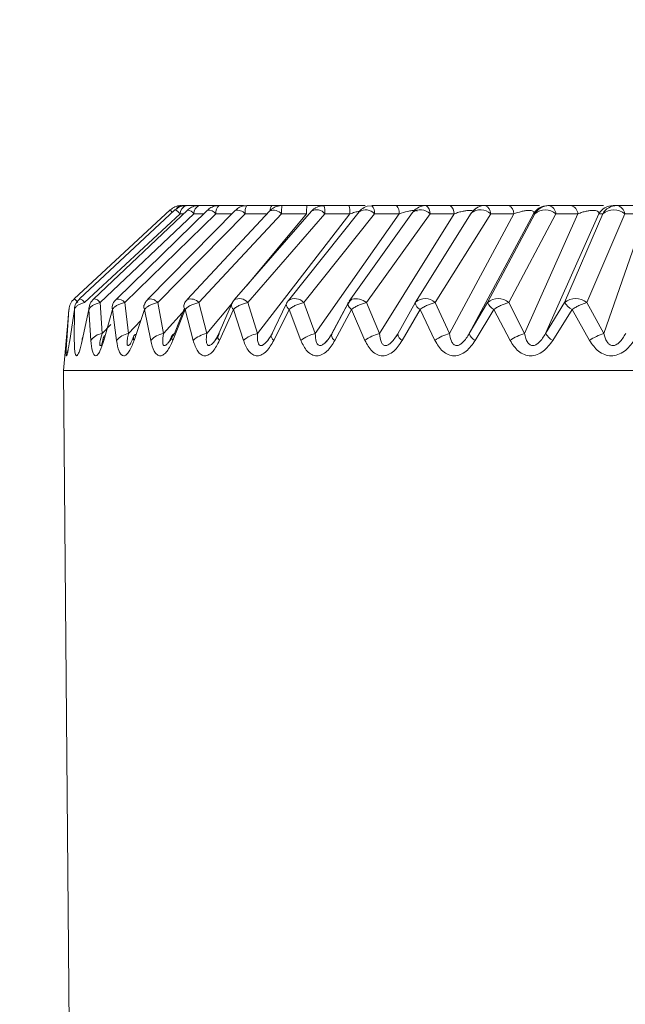
# Model space of a CAD drawing. Units: inches. Extents: x 0.3 to 16.7, y 0.3 to 10.7.
# Drawn here: x 7.7 to 7.7, y 4.1 to 4.1 of the extents above; entities that cross this region are included whole.
import ezdxf

# ---------------------------------------------------------------- set-up
doc = ezdxf.new("R2010")
doc.units = ezdxf.units.IN
doc.header["$MEASUREMENT"] = 0

msp = doc.modelspace()

# ---------------------------------------------------------------- linework, layer by layer
at = {"color": 7, "linetype": 'Continuous', "lineweight": 0}
for p, q in [((7.734855165885807, 4.096112908980793), (7.7347657598353, 4.096112908980793)), ((7.735093336051111, 4.096112908980793), (7.734855165885807, 4.096112908980793)), ((7.735477653278113, 4.096112908980793), (7.735093336051111, 4.096112908980793)), ((7.735937718380068, 4.096112908980793), (7.735477653278113, 4.096112908980793)), ((7.735884698992553, 4.096112908980793), (7.735905607917678, 4.096115255620351)), ((7.736473164694547, 4.096112908980793), (7.736003910115416, 4.096112908980793)), ((7.736320821037767, 4.096112908980793), (7.736340203730523, 4.096115548950295)), ((7.737139642412006, 4.096112908980793), (7.736666345379573, 4.096112908980793)), ((7.736890719870914, 4.096112908980793), (7.736906802601792, 4.096115255620351)), ((7.737457240826416, 4.096107629041787), (7.737417274621442, 4.09611026901129)), ((7.73792985036679, 4.096112908980793), (7.737457694571174, 4.096112908980793)), ((7.737587653486544, 4.096112908980793), (7.737600835000936, 4.096115548950295)), ((7.738364872424711, 4.096108509031621), (7.738276690110068, 4.096098829143444)), ((7.738835130742247, 4.096112908980793), (7.738369290707004, 4.096112908980793)), ((7.739845569902901, 4.096112908980793), (7.739391142235821, 4.096112908980793)), ((7.740950090060056, 4.096112908980793), (7.740512061370201, 4.096112908980793)), ((7.741719760335426, 4.096112908980793), (7.741696238940481, 4.096112908980793)), ((7.742136591353492, 4.096112908980793), (7.741719760335426, 4.096112908980793)), ((7.74300100720102, 4.096112908980793), (7.742928183458953, 4.096112908980793)), ((7.743392080183312, 4.096112908980793), (7.74300100720102, 4.096112908980793)), ((7.734553599786191, 4.096029896606425), (7.732736503277445, 4.094349702682836)), ((7.734642258761995, 4.096029016616591), (7.732837051282573, 4.094348822693002)), ((7.732932676844564, 4.094276370196646), (7.734737884323987, 4.095956564120235)), ((7.73487841228393, 4.096027256636923), (7.7331048706887, 4.094347062713333)), ((7.733228646758828, 4.094276370196646), (7.735002188354057, 4.095956564120235)), ((7.735259443298893, 4.096024030007531), (7.733536996113417, 4.09434383608394)), ((7.733691195998754, 4.094276370196646), (7.73541364318423, 4.095956564120235)), ((7.735781107689248, 4.096019630058358), (7.734128633445438, 4.094339436134769)), ((7.734315260039512, 4.094276370196646), (7.735967738866602, 4.095956564120235)), ((7.736437630521707, 4.096013470129519), (7.734873228593812, 4.094333276205929)), ((7.735094000626768, 4.094276370196646), (7.736658402554664, 4.095956564120235)), ((7.737221751880137, 4.096005256891066), (7.735762559153523, 4.094325062967476)), ((7.73601888369244, 4.094276370196646), (7.737478071835774, 4.095956564120235)), ((7.736202554070664, 4.093689123647234), (7.73795022763139, 4.095956564120235)), ((7.736658402554664, 4.095956564120235), (7.737131699587096, 4.095956564120235)), ((7.738124827697728, 4.095994990342999), (7.736786839820945, 4.094314796419409)), ((7.737079775603593, 4.094276370196646), (7.738417763480376, 4.095956564120235)), ((7.738883608098899, 4.095956564120235), (7.737296546432771, 4.093689123647234)), ((7.73795022763139, 4.095956564120235), (7.737478071835774, 4.095956564120235)), ((7.739136994755088, 4.095982377155374), (7.737934859892253, 4.09430188990184)), ((7.738265053161165, 4.094276370196646), (7.73946718344072, 4.095956564120235)), ((7.738417763480376, 4.095956564120235), (7.738883608098899, 4.095956564120235)), ((7.738512545718777, 4.093689123647234), (7.7399216111078, 4.095956564120235)), ((7.740247271512409, 4.095966244008412), (7.739194171177914, 4.094286050084823)), ((7.7399216111078, 4.095956564120235), (7.73946718344072, 4.095956564120235)), ((7.739561731931821, 4.094276370196646), (7.740614836849597, 4.095956564120235)), ((7.741052865539451, 4.095956564120235), (7.739837237499158, 4.093689123647234)), ((7.740210307356089, 4.093689123647234), (7.741425939979664, 4.095956564120235)), ((7.740340330437385, 4.09606157624046), (7.74027962488866, 4.096002030261674)), ((7.74144946137461, 4.095956564120235), (7.740556927101908, 4.094276370196646)), ((7.740614836849597, 4.095956564120235), (7.741052865539451, 4.095956564120235)), ((7.740955608329642, 4.094276370196646), (7.741848138019063, 4.095956564120235)), ((7.741256101941648, 4.093689123647234), (7.742264973620409, 4.095956564120235)), ((7.741425939979664, 4.095956564120235), (7.74144946137461, 4.095956564120235)), ((7.7426607673815, 4.095956564120235), (7.741651895702738, 4.093689123647234)), ((7.742264973620409, 4.095956564120235), (7.741848138019063, 4.095956564120235)), ((7.742733595706847, 4.095956564120235), (7.742011408216285, 4.094276370196646)), ((7.742431401697818, 4.094276370196646), (7.743153589188379, 4.095956564120235)), ((7.742733595706847, 4.095956564120235), (7.7426607673815, 4.095956564120235)), ((7.743544662170671, 4.095956564120235), (7.742753597142455, 4.093689123647234)), ((7.743153589188379, 4.095956564120235), (7.743544662170671, 4.095956564120235)), ((7.733228646758828, 4.094276370196646), (7.73326374093675, 4.093689123647234)), ((7.733765064728749, 4.093689123647234), (7.733691195998754, 4.094276370196646)), ((7.734055690538082, 4.094221224167031), (7.73405722593701, 4.094225037456312)), ((7.734315260039512, 4.094276370196646), (7.734427087497671, 4.093689123647234)), ((7.735242563077228, 4.093689123647234), (7.735094000626768, 4.094276370196646)), ((7.735710007260606, 4.094238237303826), (7.735450190262035, 4.093648937444802)), ((7.73601888369244, 4.094276370196646), (7.736202554070664, 4.093689123647234)), ((7.736746924032055, 4.094244397232667), (7.736460317759622, 4.093655390703587)), ((7.737296546432771, 4.093689123647234), (7.737079775603593, 4.094276370196646)), ((7.737909427269385, 4.094249970501617), (7.737599171270156, 4.093661257302482)), ((7.737921825042832, 4.094276370196646), (7.737612210702856, 4.093689123647234)), ((7.738265053161165, 4.094276370196646), (7.738512545718777, 4.093689123647234)), ((7.739186379601256, 4.094273143567253), (7.738856332997316, 4.093685310357952)), ((7.739186384184537, 4.094273143567253), (7.739188735407375, 4.094276370196646)), ((7.739194171177914, 4.094286050084823), (7.739188735407375, 4.094276370196646)), ((7.739837237499158, 4.093689123647234), (7.739561731931821, 4.094276370196646)), ((7.740556927101908, 4.094276370196646), (7.740210307356089, 4.093689123647234)), ((7.740955608329642, 4.094276370196646), (7.741256101941648, 4.093689123647234)), ((7.741651895702738, 4.093689123647234), (7.742011408216285, 4.094276370196646)), ((7.742753597142455, 4.093689123647234), (7.742431401697818, 4.094276370196646)), ((7.732594362002806, 4.09356005847154), (7.732637366922677, 4.094147305020951)), ((7.732637366922677, 4.094147305020951), (7.732615825504858, 4.093897974567904)), ((7.732637371505957, 4.094147305020951), (7.73263918190171, 4.094159918208575)), ((7.732740701562279, 4.094147305020951), (7.732650708851883, 4.09356005847154)), ((7.732737580348336, 4.09356005847154), (7.732740701562279, 4.094147305020951)), ((7.733015959632475, 4.094147305020951), (7.732887678197726, 4.09356005847154)), ((7.733052763373982, 4.09356005847154), (7.733015959632475, 4.094147305020951)), ((7.733460125334768, 4.094147305020951), (7.733294966826026, 4.09356005847154)), ((7.733536450703051, 4.09356005847154), (7.733460125334768, 4.094147305020951)), ((7.734068340391949, 4.094147305020951), (7.733868106038407, 4.09356005847154)), ((7.734183348646697, 4.09356005847154), (7.734068340391949, 4.094147305020951)), ((7.734833936131055, 4.094147305020951), (7.734600816740737, 4.09356005847154)), ((7.734631721800386, 4.093689123647234), (7.734819572130323, 4.094169891426698)), ((7.734986362286882, 4.09356005847154), (7.734833936131055, 4.094147305020951)), ((7.735748520565697, 4.094147305020951), (7.735485078192339, 4.09356005847154)), ((7.735936705475103, 4.09356005847154), (7.735748520565697, 4.094147305020951)), ((7.736802079228231, 4.094147305020951), (7.736511201338478, 4.09356005847154)), ((7.73702395124848, 4.09356005847154), (7.736802079228231, 4.094147305020951)), ((7.737983066835362, 4.094147305020951), (7.737667934225801, 4.09356005847154)), ((7.738236201411129, 4.09356005847154), (7.737983066835362, 4.094147305020951)), ((7.739278544786557, 4.094147305020951), (7.738942613250599, 4.09356005847154)), ((7.739560164449929, 4.09356005847154), (7.739278549369837, 4.094147305020951)), ((7.740674323245738, 4.094147305020951), (7.740321268574256, 4.09356005847154)), ((7.740981343449015, 4.09356005847154), (7.740674323245738, 4.094147305020951)), ((7.742155098639694, 4.094147305020951), (7.741788798287894, 4.09356005847154)), ((7.742484159838352, 4.09356005847154), (7.742155103222975, 4.094147305020951)), ((7.732614725517565, 4.093897974567904), (7.732535146020208, 4.092988358409201)), ((7.736460313176342, 4.093655390703587), (7.736393044370104, 4.093554191872644)), ((7.738854467602199, 4.093665950581598), (7.738797103264877, 4.093594084745132)), ((7.732602364410362, 4.093333901084129), (7.732619460046205, 4.093372327306893)), ((7.732535146020208, 4.092988358409201), (7.732802456682212, 4.062357965587446)), ((7.764330572050066, 4.092988358409201), (7.732535146020208, 4.092988358409201))]:
    msp.add_line(p, q, dxfattribs=at)
at = {"color": 8, "linetype": 'Continuous', "lineweight": 0}
for p, q in [((7.734737884323987, 4.095956564120235), (7.734803878978278, 4.095956564120235)), ((7.735190299930976, 4.095956564120235), (7.735002188354057, 4.095956564120235)), ((7.73541364318423, 4.095956564120235), (7.735719270070269, 4.095956564120235)), ((7.736384840298211, 4.095956564120235), (7.735967738866602, 4.095956564120235)), ((7.737131699587096, 4.095956564120235), (7.736006284254656, 4.094605779724612)), ((7.735728794126913, 4.094272556907364), (7.735242563077228, 4.093689123647234)), ((7.734427087497671, 4.093689123647234), (7.734833697800475, 4.09414789168084)), ((7.73326374093675, 4.093689123647234), (7.733430448594262, 4.093862188314644)), ((7.73399715746426, 4.093938747430226), (7.733765064728749, 4.093689123647234))]:
    msp.add_line(p, q, dxfattribs=at)
at = {"color": 7, "linetype": 'Continuous', "lineweight": 0, "flags": 128}
for points in [[(7.735710011843887, 4.094238237303826), (7.73571099266589, 4.094242050593109), (7.73571289472725, 4.09424703720217)], [(7.736746928615336, 4.094244397232667), (7.736749797748858, 4.094255837100512), (7.736752767714549, 4.094261410369462)], [(7.732740701562279, 4.094147305020951), (7.732741237806085, 4.094168718106919), (7.732741292805449, 4.094169011436863)]]:
    msp.add_lwpolyline(points, dxfattribs=at)
at = {"color": 7, "linetype": 'Continuous', "lineweight": 0}
msp.add_circle((7.749170385926906, 4.075136229740981), 0.1335353828749382, dxfattribs=at)
at = {"color": 8, "linetype": 'Continuous', "lineweight": 0}
for centre, radius, start, end in [((7.73478156188212, 4.095977828042), 0.0001360020761196362, 96.67225258523956, 151.6019769069516), ((7.73467048030146, 4.096100809812104), 0.0001367104150723237, 211.2458322700332, 236.9725894986546), ((7.73457532971396, 4.095841349735766), 0.0001992444619805203, 35.32800002631755, 70.37185922592901), ((7.734863079842142, 4.095856704452889), 0.0001712399814579544, 35.67284482786103, 84.86298553647717), ((7.735279180457974, 4.09585918881042), 0.0001660186005053322, 35.91133018386003, 96.82777026519173), ((7.735824358471059, 4.095839940189907), 0.0001848217491296829, 39.12450141216357, 103.5334782969303), ((7.736505015637509, 4.09581819122405), 0.000206578325950941, 42.05414573590451, 109.038077085032), ((7.737321721316969, 4.095832514797383), 0.0001995838651558433, 38.42866886800405, 120.0588578268319), ((7.738249062286831, 4.095806285428398), 0.0002259287009744531, 41.69458675572131, 123.3590586788789), ((7.739287334857752, 4.095780741062352), 0.000251513936947246, 44.35154866612216, 126.708253994427), ((7.740425712186104, 4.095758557490083), 0.0002738152003187164, 46.31430847363018, 130.6686030270056), ((7.731690197729905, 4.093280443882459), 0.001496017941401783, 41.73744442897739, 45.62161801639745), ((7.732770122234534, 4.094161155812172), 0.0001992444619854373, 35.32800002691636, 70.37185922539572), ((7.733089538246908, 4.094176510529292), 0.0001712399814665821, 35.67284482899397, 84.86298553523672), ((7.733538091467865, 4.094184118499977), 8.62162136018656e-05, 165.9212703148245, 205.2767022967856), ((7.73355674125153, 4.094179013123685), 0.0001660014418809252, 35.90784741244676, 96.83125303728967), ((7.734140997774484, 4.094197780911832), 8.846982986904193e-05, 164.63388656353, 214.788137912357), ((7.734171882022778, 4.0941597501627), 0.0001848174450645, 39.12402967305997, 103.5330965302718), ((7.73489953613853, 4.094211019707605), 9.144901462625082e-05, 164.790894268782, 224.1647254454325), ((7.734940615450931, 4.09413800405606), 0.0002065725079173088, 42.0530779612717, 109.0391448596609), ((7.735821255181385, 4.094231727381207), 0.0001114336539395956, 176.6508898735414, 229.2532500573334), ((7.735862529814776, 4.094152312602351), 0.0001995916375065262, 38.42992966878316, 120.057972711291), ((7.736882480052643, 4.094257184056501), 0.0001361532042211481, 185.3888728553256, 233.8062730500191), ((7.736911074059469, 4.09412608883224), 0.0002259307404431407, 41.69503370310054, 123.3586117312166), ((7.738087082497927, 4.094299655756986), 0.0001844722332200312, 195.6248368481218, 235.677154918581), ((7.738057422257705, 4.094008523680121), 0.0003388987289527672, 52.21765375692802, 101.99500951774), ((7.739343994960193, 4.094291906068002), 0.0001587236215481872, 186.7887283823181, 245.6472626625462), ((7.739372609662726, 4.09407836999762), 0.0002738088959159016, 46.31374128743429, 130.6691326098647)]:
    msp.add_arc(centre, radius, start, end, dxfattribs=at)
at = {"color": 7, "linetype": 'Continuous', "lineweight": 0}
for centre, radius, start, end in [((7.734910326321167, 4.095949368957787), 0.0001725920413978041, 108.6387429434878, 177.6107128443025), ((7.735170852525073, 4.095962975960594), 0.0001687860014374167, 117.3392962392052, 182.1770751362191), ((7.73559524896255, 4.095973487611301), 0.0001823926074963362, 130.1461328610912, 185.3239073842889), ((7.736220394637635, 4.095980467448814), 0.0002537839785196934, 148.5424174848974, 185.404568666996), ((7.736573705300727, 4.096030362700387), 0.0001300857482580911, 140.6131730080513, 183.3078323114058), ((7.737669216621293, 4.095983585685143), 0.001011175178821936, 172.652085197391, 181.5312934739379), ((7.738143124386029, 4.09598355465796), 0.001011784864991149, 172.6547657971259, 181.5286128736383), ((7.737068547592988, 4.095982688997624), 0.0004103566919745994, 356.3498628577779, 18.50175119843833), ((7.737540911783552, 4.095982716158855), 0.0004101504509510047, 356.3442229208194, 18.50739113549368), ((7.738210057596696, 4.095977854122037), 0.0002087941529162312, 354.1475804119524, 40.30321481074102), ((7.738675925688129, 4.095977856732326), 0.0002087710685718743, 354.146210904276, 40.30764897908379), ((7.739294596793026, 4.095969287873899), 0.0001730550342226286, 355.7835620660928, 56.09008943491353), ((7.739749000090735, 4.095969276021407), 0.0001730784667242329, 355.7880682244404, 56.08558327644104), ((7.740511908967695, 4.095801610350327), 0.0003112986677710496, 89.97194970082086, 142.6899733459772), ((7.74044570019889, 4.095957332658029), 0.0001691383967718733, 359.7396562559149, 66.89930011554661), ((7.740883728888746, 4.095957332658029), 0.0001691383967708598, 359.7396562556127, 66.89930011570532), ((7.741696163436051, 4.095801204126957), 0.0003117048619039168, 89.98696368570096, 150.104465145499), ((7.741719692845696, 4.095801198194501), 0.0003117107935982301, 89.9875946652687, 150.103834165785), ((7.741671682762255, 4.095942552501385), 0.0001770106864519642, 4.540106511355871, 74.24000697402059), ((7.742088517630051, 4.095942550489696), 0.0001770115769500879, 4.540736824564039, 74.24138308408479), ((7.742928747823645, 4.095805073744173), 0.0003078357539536523, 90.10504216176622, 150.520356749787), ((7.743001574197129, 4.095805077099241), 0.0003078324037266256, 90.10553308247326, 150.5207215857216), ((7.742965431605989, 4.095925562341885), 0.0001906944835904338, 9.356275255962272, 79.24801509130283), ((7.741648799696836, 4.095731307364068), 0.0003007929070089969, 48.49315516975039, 131.5068448302496), ((7.742943592447613, 4.095700414392199), 0.0003312269830578464, 50.65440518729807, 129.3455948127019), ((7.737938811671662, 4.0942522820124), 2.947517903694218e-05, 125.1909206931698, 184.497884171234), ((7.738019473002115, 4.094240917299307), 0.0001042930324628074, 108.1471064357721, 144.2233022920374), ((7.740756267715775, 4.094051106790034), 0.000300799406075183, 48.49366777693911, 131.5063322230609), ((7.740781219339765, 4.094362460086299), 0.0002402467004218152, 200.9982558281294, 243.5803063147027), ((7.742221404957053, 4.094020219908256), 0.000331227416399442, 50.65446664063541, 129.3455333596022), ((7.742375002865471, 4.094536654956681), 0.000447156823970282, 215.5975576925166, 240.5428190365309), ((7.733096693325398, 4.094170019893374), 8.386831703431844e-05, 161.7451753089021, 195.714241837829), ((7.733298823611928, 4.093394804649995), 0.0002964025408686773, 96.79755454335513, 146.1147282505493), ((7.733351982695261, 4.093596824550168), 6.78459766146736e-05, 122.6900210252637, 212.81341953942), ((7.733814158304849, 4.093335158482083), 0.0003573534907548423, 97.8963235940576, 140.9979057259585), ((7.733935364926476, 4.093605139403668), 8.097323644103916e-05, 110.0529320794131, 213.8305538855303), ((7.734492798687362, 4.09327034613342), 0.0004239016000521741, 98.91767758199029, 136.8867643982501), ((7.734653387615778, 4.093615702186328), 7.655011363897692e-05, 106.43742403473, 226.6265223688256), ((7.735327600115234, 4.093201502658206), 0.0004949803296836926, 99.89242291509672, 133.5823749967151), ((7.735546756306925, 4.093633987862432), 9.627951317170217e-05, 164.0920857469441, 230.1622951519956), ((7.736309837861812, 4.093129810164847), 0.0005695097746516307, 100.8582107844246, 130.9334294307204), ((7.736577411305015, 4.093653977213934), 0.0001149134316801347, 173.5778834386298, 234.8154150165735), ((7.737429487233818, 4.093055939686035), 0.0006469893239481758, 101.8573671047138, 128.8147746862242), ((7.737703314630498, 4.093651891193336), 9.841415633243556e-05, 157.7700836121866, 248.9273263392048), ((7.738675299416502, 4.092980272050391), 0.0007272959180903174, 102.9311010408077, 127.13826398574), ((7.738996914789507, 4.093687052033111), 0.0001381177743370636, 179.1405943410208, 246.8470462361516), ((7.740035284945673, 4.092902023204035), 0.0008116340916670471, 104.1233798989779, 125.8303736509383), ((7.740420478129898, 4.093757579329137), 0.0002210383101365085, 198.0411839988189, 243.3297577734445), ((7.741497326762054, 4.092818605384957), 0.0009033224556814573, 105.4883100140744, 124.8343749098455), ((7.741983840827721, 4.093904078478745), 0.0003954657325098434, 212.9255333627964, 240.4483035834333), ((7.743050393565149, 4.092723757369787), 0.001009960477521932, 107.0897506568409, 124.100719370833), ((7.732969588158518, 4.093579412495246), 8.416543180277105e-05, 145.1357175439927, 193.2942558295583)]:
    msp.add_arc(centre, radius, start, end, dxfattribs=at)
for points, knots in [([(7.734765186925252, 4.09611026901129), (7.734755516921594, 4.096110928169803), (7.734713607284228, 4.096113784951995), (7.734636481764453, 4.096091266909622), (7.73458222296591, 4.096050932395906), (7.734553925199099, 4.096029896606425)], [0, 0, 0, 0, 0.125501112534942, 0.543919764920735, 0.9999999999999999, 0.9999999999999999, 0.9999999999999999, 0.9999999999999999]), ([(7.734854822139778, 4.096110269011289), (7.734835653819744, 4.096110221764952), (7.73478457584833, 4.096110095867269), (7.734708757670291, 4.096082925412293), (7.734664678974879, 4.096044253250538), (7.734644637484516, 4.096026669977033)], [0, 0, 0, 0, 0.2467496606825997, 0.6575157391414836, 1, 1, 1, 1]), ([(7.735093152719896, 4.096112322320903), (7.735090842543571, 4.096112537045865), (7.735059944595516, 4.096115408930862), (7.734997859128963, 4.096100453553771), (7.734925400888954, 4.096070971926737), (7.734892568728093, 4.096035911924122), (7.734881441832265, 4.096024030007531)], [0, 0, 0, 0, 0.02946442645772832, 0.3940782823490145, 0.794651717813177, 0.9999999999999999, 0.9999999999999999, 0.9999999999999999, 0.9999999999999999]), ([(7.735477639528272, 4.096112908980793), (7.735460728623091, 4.096112128340187), (7.735415189744471, 4.096110026176088), (7.735342617773531, 4.096084867399567), (7.735283659902526, 4.096053714645662), (7.735262572759246, 4.096025445400866), (7.735260204123438, 4.096022270027862)], [0, 0, 0, 0, 0.209121650810343, 0.5631375358517545, 0.9509289588263636, 1, 1, 1, 1]), ([(7.736000651403061, 4.096107335711842), (7.73598515679093, 4.096108890073955), (7.735952478138867, 4.096112168275323), (7.735893455513051, 4.096094112387998), (7.735831854821261, 4.096067484389411), (7.735797662888727, 4.096032080876816), (7.73578337182976, 4.096017283418801)], [0, 0, 0, 0, 0.1895350951772374, 0.3997358163373663, 0.7491100909251979, 1, 1, 1, 1]), ([(7.736682203529712, 4.096112615650848), (7.73664159224359, 4.096110250030355), (7.736583699775698, 4.09610687777546), (7.736506024688781, 4.096070754958753), (7.736461650103441, 4.096043317878967), (7.736442111037724, 4.09601627193017), (7.736439239253123, 4.096012296809739)], [0, 0, 0, 0, 0.4430280036563641, 0.6315481957313865, 0.9458462224607622, 1, 1, 1, 1]), ([(7.73683191180027, 4.096112908980793), (7.736797275296762, 4.096112908980793), (7.736730437914177, 4.096112908980793), (7.736605748814165, 4.096112908980793), (7.736518563011217, 4.096112908980793), (7.736473164694547, 4.096112908980793)], [0, 0, 0, 0, 0.3401714672878934, 0.6564222194012939, 1, 1, 1, 1]), ([(7.737513890171997, 4.096112908980793), (7.73747633889118, 4.096112908980793), (7.737403399719675, 4.096112908980793), (7.737273720317297, 4.096112908980793), (7.737185243550035, 4.096112908980793), (7.737139642412006, 4.096112908980793)], [0, 0, 0, 0, 0.3395952084168764, 0.6596257866650952, 1, 1, 1, 1]), ([(7.737417274621442, 4.09611026901129), (7.737378062497958, 4.096100524814829), (7.737322142079927, 4.096086628614086), (7.737258591069722, 4.096044480099395), (7.737235687377928, 4.096017621878612), (7.737223892272078, 4.096003790241341)], [0, 0, 0, 0, 0.5323300556816882, 0.7591560109350571, 1, 1, 1, 1]), ([(7.738237356397787, 4.096112908980793), (7.738222578601464, 4.096112908980793), (7.73817011802659, 4.096112908980793), (7.738064276277193, 4.096112908980793), (7.737975874357862, 4.096112908980793), (7.73792985036679, 4.096112908980793)], [0, 0, 0, 0, 0.1582451513873537, 0.5617638402855369, 1, 1, 1, 1]), ([(7.738276690110068, 4.096098829143444), (7.738240017934276, 4.096082368142257), (7.738187642942035, 4.096058858634276), (7.738140365457259, 4.096016579621921), (7.738128555700012, 4.09599779198572), (7.738125872685656, 4.095993523693275)], [0, 0, 0, 0, 0.6434709214521015, 0.9190014988378712, 1, 1, 1, 1]), ([(7.73937678740165, 4.096112908980793), (7.739362688081106, 4.096112908980793), (7.739324061897289, 4.096112908980793), (7.739227835461457, 4.096112908980793), (7.73910335669627, 4.096112908980792), (7.738968543513411, 4.096112908980793), (7.738880505811749, 4.096112908980793), (7.738835130742247, 4.096112908980793)], [0, 0, 0, 0, 0.1224245867188796, 0.3353916648327804, 0.5610873373778895, 0.7737822297043023, 1, 1, 1, 1]), ([(7.739254390898918, 4.096081522676704), (7.739219451797794, 4.096060510902461), (7.739174341020001, 4.096033382056887), (7.73914444596567, 4.095991043708724), (7.739137705163547, 4.09598149716554)], [0, 0, 0, 0, 0.7745178166166646, 1, 1, 1, 1]), ([(7.739385743131526, 4.096111149001124), (7.739379741110577, 4.096111565296887), (7.739334561949717, 4.096114698890291), (7.739291626760544, 4.096096930525905), (7.739254395482198, 4.096081522676704)], [0, 0, 0, 0, 0.1328493233159189, 1, 1, 1, 1]), ([(7.740512061370201, 4.096112908980793), (7.740510269214205, 4.096112908980792), (7.740504822606756, 4.096112908980793), (7.740446503214302, 4.096112908980793), (7.74035794169876, 4.096112908980793), (7.740241081023119, 4.096112908980793), (7.740112290874687, 4.096112908980793), (7.739976798365485, 4.096112908980793), (7.739890499168059, 4.096112908980793), (7.739845569902901, 4.096112908980793)], [0, 0, 0, 0, 0.07599730930452177, 0.2309662284475075, 0.3840071435195611, 0.5332401472025552, 0.6920226079322714, 0.8396601785004221, 0.9999999999999999, 0.9999999999999999, 0.9999999999999999, 0.9999999999999999]), ([(7.741536025791277, 4.096112908980793), (7.741512364355537, 4.096112908980793), (7.74145751540614, 4.096112908980793), (7.741343083638395, 4.096112908980793), (7.74121184827042, 4.096112908980792), (7.741076790888042, 4.096112908980793), (7.740993179753317, 4.096112908980793), (7.740950090060056, 4.096112908980793)], [0, 0, 0, 0, 0.1554967708129747, 0.3604529584733258, 0.5776337643292402, 0.7823300497196595, 1, 1, 1, 1]), ([(7.742749554689154, 4.096112908980793), (7.742716772605581, 4.096112908980793), (7.742650055931259, 4.096112908980793), (7.74252320168283, 4.096112908980793), (7.742391189387186, 4.096112908980793), (7.742258286887915, 4.096112908980793), (7.742178257697815, 4.096112908980793), (7.742136591353492, 4.096112908980793)], [0, 0, 0, 0, 0.1896506462698785, 0.3859687677990348, 0.5948507471586792, 0.7890633623802663, 1, 1, 1, 1]), ([(7.73795022763139, 4.095956564120235), (7.737981897790188, 4.095966329923319), (7.738039730438047, 4.095984163185673), (7.738104160386695, 4.096000726407127), (7.738132360301591, 4.096006043488995), (7.738134411337017, 4.096006430210845)], [0, 0, 0, 0, 0.5288518093006181, 0.9657324629093771, 1, 1, 1, 1]), ([(7.738883608098899, 4.095956564120235), (7.738936113302734, 4.095972682859394), (7.739014177884594, 4.095996648153127), (7.739110131041552, 4.096015267556162), (7.739155824372335, 4.096020211484642), (7.739183001692146, 4.0960216639269), (7.739203115575156, 4.096019732140637), (7.739220298240877, 4.096014961482936), (7.739223728918859, 4.096009014550489), (7.739225896644752, 4.096005256891066)], [0, 0, 0, 0, 0.3808460478285698, 0.5662407781595277, 0.6476187177982655, 0.7252381149308983, 0.8026736924984166, 0.8753163811107204, 1, 1, 1, 1]), ([(7.7399216111078, 4.095956564120235), (7.739951309878453, 4.095966477832743), (7.740005541982507, 4.095984580989083), (7.740087845995934, 4.096004909050286), (7.740149453888323, 4.096016406752278), (7.740190229177195, 4.096020413455856), (7.740216113111287, 4.096021859035888), (7.740238340512578, 4.096020454846927), (7.740262594538584, 4.096016190059083), (7.740276976293322, 4.096011318325032), (7.740278223848385, 4.096005160054349), (7.740278263654385, 4.09600496356112)], [0, 0, 0, 0, 0.2255914518283492, 0.4119463135778306, 0.5663533414212957, 0.6354293251599301, 0.7016112962159734, 0.7693697770632376, 0.8395857580391516, 0.9948816292607021, 1, 1, 1, 1]), ([(7.74027962488866, 4.096002030261674), (7.740270619531918, 4.09599458840685), (7.740255018769925, 4.095981696235092), (7.740246123428931, 4.095963619578921), (7.740242362819115, 4.095955977460346)], [0, 0, 0, 0, 0.5772382622532347, 1, 1, 1, 1]), ([(7.741052865539451, 4.095956564120235), (7.741098170516172, 4.09597189012557), (7.741164112939544, 4.095994197474687), (7.741252760111004, 4.096012820976751), (7.741298722316215, 4.096018398112092), (7.741329704779611, 4.096020651671192), (7.741357222878861, 4.096020228771139), (7.741389739560266, 4.096016948159383), (7.741419244734374, 4.09600642226982), (7.741434318772256, 4.095985358904464), (7.741428908918047, 4.095966767253825), (7.741425939979664, 4.095956564120235)], [0, 0, 0, 0, 0.2541128512822257, 0.3698670308775435, 0.4238524935806534, 0.475318380814658, 0.5261274015814581, 0.5782703823365964, 0.6931114477903195, 0.8315789729507101, 1, 1, 1, 1]), ([(7.742264973620409, 4.095956564120235), (7.742291235911651, 4.095966478045166), (7.742339193785294, 4.095984581978092), (7.742416535663561, 4.096004907934747), (7.7424778937071, 4.096016408334856), (7.742521045773029, 4.096020410989694), (7.742549842446708, 4.096021868423652), (7.742575960465369, 4.096020418046907), (7.742607964529345, 4.096016405170976), (7.742639063661466, 4.096005405558913), (7.742659899013907, 4.095984957836468), (7.742660460576456, 4.095966595972413), (7.7426607673815, 4.095956564120235)], [0, 0, 0, 0, 0.1606444667860807, 0.2933547179366112, 0.4033097801378821, 0.4524980815587015, 0.4996289713010108, 0.547877710430704, 0.5978869354541583, 0.7084717372295908, 0.840725950857854, 1, 1, 1, 1]), ([(7.732740160735194, 4.094345889393554), (7.732723956456246, 4.094331819272508), (7.732679709461584, 4.094293399755487), (7.732645385212845, 4.094220388160127), (7.732642779479323, 4.094165761988901), (7.732641941036503, 4.094148185010785)], [0, 0, 0, 0, 0.2815633449009185, 0.7688297554049076, 1, 1, 1, 1]), ([(7.732932676844564, 4.094276370196646), (7.73290806440769, 4.094269914763208), (7.732860251482608, 4.094257374227017), (7.732803433522803, 4.0942270354132), (7.732759440174375, 4.094191161924555), (7.732747136345412, 4.094162365349972), (7.732740701562279, 4.094147305020951)], [0, 0, 0, 0, 0.2520683354963572, 0.4896761951303933, 0.7331056029839284, 1, 1, 1, 1]), ([(7.732839902082973, 4.094345889393553), (7.732820147747674, 4.094326351249808), (7.732774166169625, 4.0942808728944), (7.732743559404805, 4.094213528837781), (7.732743103902591, 4.094172339370831), (7.732743057368398, 4.094168131447029)], [0, 0, 0, 0, 0.4034310320735293, 0.9390544004068825, 1, 1, 1, 1]), ([(7.733228646758828, 4.094276370196646), (7.733203085601787, 4.09426991467881), (7.733153429152189, 4.094257373849945), (7.733091883441359, 4.094227035942475), (7.733041917720195, 4.094191161946634), (7.733024873551306, 4.094162365339724), (7.733015959632475, 4.094147305020951)], [0, 0, 0, 0, 0.2520679354935327, 0.4896804442318851, 0.7331083064931849, 1, 1, 1, 1]), ([(7.733104866105419, 4.094345889393554), (7.733079615504258, 4.094318482047814), (7.73303719900017, 4.094272442597695), (7.733024268122607, 4.09421175719528), (7.733019035013614, 4.094187197893438)], [0, 0, 0, 0, 0.5953013267654523, 1, 1, 1, 1]), ([(7.7335396406662, 4.094341489444382), (7.733531553605927, 4.094334973322546), (7.73349395701577, 4.094304679995453), (7.733463692881113, 4.094253893212838), (7.73345785314685, 4.094210385889519), (7.73345706370347, 4.094204504360179)], [0, 0, 0, 0, 0.1915937577355848, 0.8907157537989269, 1, 1, 1, 1]), ([(7.733691195998754, 4.094276370196646), (7.733664968466686, 4.09426991459494), (7.733614017110789, 4.094257373511805), (7.733548414583624, 4.094227036693885), (7.733493028775857, 4.094191160564778), (7.733471427466235, 4.094162365121899), (7.733460129918048, 4.094147305020951)], [0, 0, 0, 0, 0.2520652098729723, 0.4896787156910446, 0.7331004739307043, 1, 1, 1, 1]), ([(7.734130952585314, 4.094336796165266), (7.734112653279026, 4.094318730460424), (7.734079003517493, 4.094285510257958), (7.734066289262108, 4.094240154651965), (7.734060489232646, 4.094219464187362)], [0, 0, 0, 0, 0.5438168193089159, 1, 1, 1, 1]), ([(7.734315260039512, 4.094276370196646), (7.734288651946652, 4.094269914612586), (7.734236961333106, 4.094257373574696), (7.734168026996171, 4.094227036304519), (7.734107821239006, 4.094191159703262), (7.734081898374233, 4.094162365006999), (7.734068340391949, 4.094147305020951)], [0, 0, 0, 0, 0.2520597707252046, 0.4896677213059721, 0.7330898396521123, 1, 1, 1, 1]), ([(7.734875368985753, 4.094331222896316), (7.734868381444122, 4.094325080164392), (7.734839212801512, 4.094299438077146), (7.734824557061702, 4.094262674195024), (7.734813412201483, 4.09423471734449)], [0, 0, 0, 0, 0.2395566267266075, 1, 1, 1, 1]), ([(7.735094000626768, 4.094276370196646), (7.735067303257467, 4.094269914634478), (7.735015439005601, 4.094257373589764), (7.734943924658571, 4.094227035515886), (7.73487955939876, 4.094191161720081), (7.73484960306238, 4.094162365316453), (7.734833936131055, 4.094147305020951)], [0, 0, 0, 0, 0.2520600113927174, 0.4896701157770391, 0.7331014330914969, 1, 1, 1, 1]), ([(7.735762861650028, 4.094324476307587), (7.735743148936722, 4.094301953879364), (7.735722125065741, 4.094277933410045), (7.735714040577158, 4.094248022605307), (7.735713536386505, 4.094246157212335)], [0, 0, 0, 0, 0.9376348115660668, 1, 1, 1, 1]), ([(7.73601888369244, 4.094276370196646), (7.735992388278174, 4.094269914905139), (7.735940918553604, 4.094257374920957), (7.735867607844438, 4.094227035113203), (7.735799793150944, 4.094191161392914), (7.735766127551674, 4.094162365282148), (7.735748520565697, 4.09414730502095)], [0, 0, 0, 0, 0.2520732189906337, 0.4896748932768604, 0.7331018252477526, 1, 1, 1, 1]), ([(7.736788911463679, 4.094313036439741), (7.736776911313115, 4.094300155622448), (7.736761207488207, 4.094283299325657), (7.736754033436361, 4.094261789971796), (7.736752341469473, 4.094256717090347)], [0, 0, 0, 0, 0.764154633266537, 0.9999999999999999, 0.9999999999999999, 0.9999999999999999, 0.9999999999999999]), ([(7.737079775603593, 4.094276370196646), (7.7370537749922, 4.094269914672561), (7.737003264894114, 4.094257373846125), (7.736928960294405, 4.094227036048999), (7.736858435496277, 4.09419116036252), (7.736821432180829, 4.094162365108781), (7.736802079228231, 4.094147305020951)], [0, 0, 0, 0, 0.2520634304867636, 0.4896711237257136, 0.7330949826352788, 1, 1, 1, 1]), ([(7.737988901351295, 4.0943376761551), (7.737981186069649, 4.094332199644509), (7.737946869477902, 4.09430784082175), (7.737926159454636, 4.094271936206471), (7.737910105594882, 4.094244103902722)], [0, 0, 0, 0, 0.2248265708374966, 1, 1, 1, 1]), ([(7.738265053161165, 4.094276370196646), (7.73823983242738, 4.094269914381606), (7.738190835487361, 4.094257372510899), (7.738116350475197, 4.094227037469232), (7.738043891730658, 4.094191160261998), (7.738003954307866, 4.094162365057422), (7.737983066835362, 4.094147305020951)], [0, 0, 0, 0, 0.2520574930011266, 0.4896782929241303, 0.7330991866744019, 1, 1, 1, 1]), ([(7.739561731931821, 4.094276370196646), (7.739537564839627, 4.094269914846828), (7.739490617466417, 4.094257374582793), (7.739416773781191, 4.09422703459501), (7.739343170420013, 4.094191161087889), (7.739300737310408, 4.094162365249525), (7.739278544786557, 4.094147305020951)], [0, 0, 0, 0, 0.2520631965937287, 0.4896619282044384, 0.7330930978919735, 1, 1, 1, 1]), ([(7.740955608329642, 4.094276370196646), (7.740932760584382, 4.094269914796922), (7.7408883763957, 4.094257374492568), (7.740815974911381, 4.094227036277204), (7.740742038627676, 4.094191160496096), (7.740697576913545, 4.094162365124304), (7.740674323245738, 4.09414730502095)], [0, 0, 0, 0, 0.2520744905619139, 0.4896816567328778, 0.7331013105933893, 1, 1, 1, 1]), ([(7.742431401697818, 4.094276370196646), (7.742410125500446, 4.094269914490166), (7.742368792050707, 4.094257372934237), (7.742298633850484, 4.094227036218678), (7.742225169913918, 4.094191161059973), (7.742179164153866, 4.094162365203041), (7.742155103222975, 4.094147305020951)], [0, 0, 0, 0, 0.2520550727614366, 0.4896695353804664, 0.7330980723492299, 1, 1, 1, 1]), ([(7.733253804384872, 4.093479392736731), (7.733253265087697, 4.093478694849852), (7.733247958883536, 4.093471828264164), (7.733239795863925, 4.0934663604054), (7.733229739709878, 4.093461883029089), (7.733222983465679, 4.09346582811079), (7.733217772762388, 4.093481231940766), (7.733221654725029, 4.093546234326531), (7.733245851871871, 4.093628387453027), (7.73326374093675, 4.093689123647234)], [0, 0, 0, 0, 0.008747831331921616, 0.08607087384088266, 0.1589793108841441, 0.2320974609290327, 0.3095416164065045, 0.489540857817476, 1, 1, 1, 1]), ([(7.733792784408529, 4.093485845995515), (7.733788402577638, 4.093481531726411), (7.733778347616125, 4.093471631798525), (7.733764327008896, 4.093463779668415), (7.733751757697894, 4.09346303477567), (7.733742659348581, 4.093471176982558), (7.733737055855682, 4.093487667694929), (7.733734200628606, 4.093522860300974), (7.733741126840255, 4.093589874752685), (7.733756470616239, 4.093653491591951), (7.733765064728749, 4.093689123647234)], [0, 0, 0, 0, 0.06067319712781239, 0.1392264278369201, 0.2154073679327791, 0.2940172111918609, 0.379468331908168, 0.4751965776724255, 0.7060554285167178, 1, 1, 1, 1]), ([(7.734631721800386, 4.093689123647234), (7.734595740197856, 4.093628381705035), (7.734547075903799, 4.093546229618161), (7.73448477908342, 4.093481262263694), (7.73445922644502, 4.093465792005633), (7.734443629640387, 4.093462029311332), (7.734430940721396, 4.093465801302954), (7.734417311793601, 4.093481342352944), (7.734403433112752, 4.093546294565006), (7.734417029618028, 4.093628392509072), (7.734427087497671, 4.093689123647234)], [0, 0, 0, 0, 0.3037164692360985, 0.4107695747275384, 0.4568115848826761, 0.5002624472748298, 0.5432113364214851, 0.5889588785652901, 0.6959364157114462, 1, 1, 1, 1]), ([(7.734579875732649, 4.093642190856072), (7.734567476477213, 4.093612585062804), (7.734544387770592, 4.093557455988429), (7.734524778982856, 4.09352855798815), (7.734515700640672, 4.093515178989991)], [0, 0, 0, 0, 0.5370268520447076, 1, 1, 1, 1]), ([(7.735487021503224, 4.093689123647234), (7.735456927108192, 4.093639600637246), (7.735409734950483, 4.093561941734477), (7.735343217412128, 4.093489684539472), (7.73530498961302, 4.093466344466054), (7.73528158244587, 4.093461976578488), (7.735262466509351, 4.093469162854498), (7.735244468079768, 4.093493482077918), (7.735229594987278, 4.09356227474879), (7.735237271211408, 4.093637360638759), (7.735242563077228, 4.093689123647234)], [0, 0, 0, 0, 0.2508771507411012, 0.3934099373404356, 0.4520906802055419, 0.50664134494485, 0.5615801285954604, 0.6213866871041822, 0.7389900534918947, 1, 1, 1, 1]), ([(7.735453934802111, 4.093659790652758), (7.73543530607823, 4.093621211509934), (7.735408303742958, 4.093565291042395), (7.735366265629128, 4.093510772855587), (7.735347223005095, 4.093496841816414), (7.735338206972342, 4.093490245944687)], [0, 0, 0, 0, 0.5394628207999983, 0.7819513589650342, 1, 1, 1, 1]), ([(7.736484159984195, 4.093689123647234), (7.736446418786912, 4.093628381771), (7.736395374672655, 4.093546229759567), (7.736321813946413, 4.093481261966218), (7.7362895856392, 4.093465792313829), (7.736268814183222, 4.093462029284245), (7.736250589493036, 4.093465801171967), (7.736228788407435, 4.09348134299079), (7.736197385567056, 4.093546292821426), (7.736200356422861, 4.093628391978193), (7.736202554070664, 4.093689123647234)], [0, 0, 0, 0, 0.3037190739293033, 0.4107731663898921, 0.4568164866722548, 0.5002654634453518, 0.5432142044935547, 0.5889603346633555, 0.6959393262880916, 1, 1, 1, 1]), ([(7.737612210702856, 4.093689123647234), (7.737574146375376, 4.093628179582782), (7.737522746605859, 4.093545884397927), (7.737444339971456, 4.093481369916377), (7.737409417352809, 4.09346579198353), (7.737385406095375, 4.093461901838067), (7.737362793579581, 4.093466387232024), (7.737334129279041, 4.093487300089388), (7.737300718014267, 4.093557063537873), (7.737298229361971, 4.093635847014745), (7.737296546432771, 4.093689123647234)], [0, 0, 0, 0, 0.3045722771568884, 0.4112760131059872, 0.4569456169631991, 0.4997768581352193, 0.5487976439256086, 0.6019766792833965, 0.7308402342483181, 1, 1, 1, 1]), ([(7.737601068748236, 4.093674163820052), (7.73758274473364, 4.093641007358731), (7.737548115448745, 4.093578347261015), (7.737501553799702, 4.09353360568428), (7.737479630151105, 4.093512539020488)], [0, 0, 0, 0, 0.52914793509099, 1, 1, 1, 1]), ([(7.738858812552006, 4.093689123647234), (7.738820963619673, 4.093628381643264), (7.738769773746931, 4.093546229379995), (7.738688168185372, 4.093481262220986), (7.738650661595168, 4.09346579210342), (7.738625624237095, 4.093462029384654), (7.738602658587204, 4.093465800841122), (7.738573645017883, 4.093481344202675), (7.738526079041863, 4.093546290124279), (7.738518300059259, 4.093628391133997), (7.738512545718777, 4.093689123647234)], [0, 0, 0, 0, 0.3037176596560465, 0.410771649013349, 0.4568142081119589, 0.5002643066614665, 0.5432132878836304, 0.5889571740399631, 0.6959396241929303, 1, 1, 1, 1]), ([(7.740210307356089, 4.093689123647234), (7.740172869550562, 4.093628386334919), (7.740122257367925, 4.09354627554075), (7.740037955488999, 4.093481349452538), (7.739998498348368, 4.093465794575212), (7.739969271963391, 4.093461717130184), (7.739939323102334, 4.093467311038462), (7.739902234135361, 4.093491618019149), (7.73985753583999, 4.09356237101826), (7.739845374300602, 4.093638313535062), (7.739837237499158, 4.093689123647234)], [0, 0, 0, 0, 0.3039479018421746, 0.4109072768586867, 0.4566406205864328, 0.4995687913378701, 0.5549539763692198, 0.6156899083909999, 0.7428734299825022, 1, 1, 1, 1]), ([(7.741651895702738, 4.093689123647234), (7.741615613537984, 4.09362837580731), (7.741566538185181, 4.09354620811702), (7.741480455067802, 4.093481262069611), (7.741439286877262, 4.093465791313424), (7.74141103129164, 4.093462030737446), (7.741384270358373, 4.093465795275615), (7.741349285699121, 4.093481337006594), (7.741287335644558, 4.093545855443319), (7.741269389293468, 4.093628174901082), (7.741256101941648, 4.093689123647234)], [0, 0, 0, 0, 0.3036022970598396, 0.41065327667664, 0.456697999035875, 0.5001502431726652, 0.5431532134467892, 0.5889225410860206, 0.6956411476348682, 1, 1, 1, 1]), ([(7.743167774441177, 4.093689123647234), (7.743132584755313, 4.093628389901014), (7.743085012190634, 4.093546284590913), (7.742998182286303, 4.093481342518945), (7.742956060067197, 4.093465804333445), (7.742922994629072, 4.093461538089499), (7.742888361271772, 4.093468057202295), (7.742849015815237, 4.093491312555811), (7.742789534746675, 4.093558242944497), (7.742768750671839, 4.093633936201719), (7.742753597142455, 4.093689123647234)], [0, 0, 0, 0, 0.3039818454494376, 0.4109498464844022, 0.4566873983803489, 0.4996200109154506, 0.5598906789750164, 0.6199183454642427, 0.7228850181539938, 1, 1, 1, 1]), ([(7.732650708851883, 4.09356005847154), (7.732639125964107, 4.093485645694734), (7.73262156001409, 4.093372795501999), (7.732601226041184, 4.093285227951316), (7.73258989764565, 4.093261659559499), (7.732583885006761, 4.093285281030702), (7.732583212560911, 4.093372697207047), (7.7325899327031, 4.093485626118651), (7.732594362002806, 4.09356005847154)], [0, 0, 0, 0, 0.249506368526043, 0.3783871935159932, 0.5000071627957167, 0.621522919729524, 0.7505427157816909, 1, 1, 1, 1]), ([(7.732887678197726, 4.09356005847154), (7.732870249423002, 4.093485635579442), (7.732843811921949, 4.09337274437972), (7.732806119337663, 4.093285244789005), (7.732780393400122, 4.09326165917905), (7.732759909800071, 4.093285266207119), (7.732741662211621, 4.09337274178128), (7.732739202130182, 4.093485634908936), (7.732737580348336, 4.09356005847154)], [0, 0, 0, 0, 0.2494458780693635, 0.3783814851468153, 0.4999888721359606, 0.6215175236378498, 0.7504895571731318, 0.9999999999999999, 0.9999999999999999, 0.9999999999999999, 0.9999999999999999]), ([(7.733294962242746, 4.093560058471539), (7.733271863995177, 4.093485643486751), (7.73323683254103, 4.093372783620663), (7.733182207629187, 4.093285246941342), (7.733142376605486, 4.09326166400555), (7.733107662725628, 4.093285238009125), (7.73307199980756, 4.093372761207942), (7.73306040664996, 4.093485639028358), (7.733052763373982, 4.093560058471539)], [0, 0, 0, 0, 0.2495001791309582, 0.3783990131269084, 0.499927859099126, 0.6215595231782646, 0.7504972238287972, 1, 1, 1, 1]), ([(7.73329488432698, 4.093626057709111), (7.733283663079152, 4.093583829619057), (7.733267506991738, 4.093523030613039), (7.733257516078592, 4.093494995818612), (7.733254464377247, 4.093486432655404)], [0, 0, 0, 0, 0.6945523096492068, 1, 1, 1, 1]), ([(7.733868101455126, 4.093560058471539), (7.733839610898299, 4.093485634813777), (7.733796393224817, 4.093372740658704), (7.733725400523661, 4.093285246608492), (7.733671885758253, 4.093261658640504), (7.733623320738808, 4.093285267364273), (7.733570665024785, 4.093372741115432), (7.733550044517043, 4.093485634745815), (7.733536450703051, 4.09356005847154)], [0, 0, 0, 0, 0.2494434430331449, 0.3783838041102631, 0.4999890705832767, 0.6215145556534974, 0.7504881647885346, 0.9999999999999999, 0.9999999999999999, 0.9999999999999999, 0.9999999999999999]), ([(7.733857591993199, 4.093631044318172), (7.733841883762853, 4.093587573615683), (7.733819247610955, 4.093524930695191), (7.733789532480375, 4.093478267995008), (7.733782983792128, 4.093476040082615), (7.733779905390642, 4.093474992787559)], [0, 0, 0, 0, 0.5457708570620896, 0.7864763725612892, 1, 1, 1, 1]), ([(7.734600816740737, 4.09356005847154), (7.734567209198841, 4.093485646102298), (7.734516242332554, 4.093372797465972), (7.734429698101065, 4.093285226709812), (7.734363106362571, 4.093261659835278), (7.734301221542477, 4.093285280713426), (7.734232107222891, 4.093372696457482), (7.734202718751352, 4.093485625990035), (7.734183348646697, 4.09356005847154)], [0, 0, 0, 0, 0.2495072784044486, 0.3783854271573615, 0.5000078129932517, 0.6215250856696788, 0.7505450839668261, 1, 1, 1, 1]), ([(7.735485078192339, 4.093560058471539), (7.735446763413191, 4.093485635331014), (7.735388643923407, 4.093372743255124), (7.735287474311549, 4.093285246157585), (7.735208509967761, 4.093261658818637), (7.735133979435638, 4.093285266878217), (7.735049216694344, 4.093372741380966), (7.735011335210718, 4.093485634805403), (7.734986362286882, 4.09356005847154)], [0, 0, 0, 0, 0.2494467681063623, 0.3783845088632877, 0.4999880713243521, 0.6215153309735694, 0.7504884205134841, 1, 1, 1, 1]), ([(7.736511196755197, 4.09356005847154), (7.736468550877584, 4.093485645647213), (7.736403876507405, 4.093372795289431), (7.736289205060471, 4.093285228111013), (7.736198756149635, 4.093261659469968), (7.736112400945863, 4.093285281362218), (7.736012869191639, 4.093372696599346), (7.735966962720183, 4.093485625994456), (7.735936705475103, 4.093560058471539)], [0, 0, 0, 0, 0.2495067834072719, 0.3783881344545991, 0.5000080883671211, 0.6215230915628245, 0.7505434808537328, 1, 1, 1, 1]), ([(7.73766792964252, 4.09356005847154), (7.737621447834488, 4.093485642921081), (7.73755095290101, 4.093372783299194), (7.737424033161254, 4.093285227151393), (7.737323098892942, 4.09326165371513), (7.73722589031927, 4.093285315118833), (7.737112708127784, 4.09337269990136), (7.737059211901655, 4.093485626093854), (7.73702395124848, 4.09356005847154)], [0, 0, 0, 0, 0.2494930979961484, 0.3783845786240867, 0.5000444026758745, 0.6214186235458148, 0.7504678819454461, 1, 1, 1, 1]), ([(7.738942608667319, 4.09356005847154), (7.738892787076928, 4.093485646014455), (7.738817230987626, 4.093372797062653), (7.738679444756976, 4.093285226921919), (7.738569099779031, 4.093261659769822), (7.738462043208305, 4.093285280903182), (7.738336443642894, 4.093372697634293), (7.738276024330767, 4.093485626214462), (7.738236201411129, 4.09356005847154)], [0, 0, 0, 0, 0.2495078280535247, 0.378386871838764, 0.5000095359284471, 0.6215243481092704, 0.7505432462027678, 1, 1, 1, 1]), ([(7.740321263990976, 4.093560058471539), (7.740268691509375, 4.093485635193068), (7.740188944254699, 4.09337274244079), (7.740041781776514, 4.093285245633395), (7.73992323428438, 4.093261659047302), (7.73980753784191, 4.093285266056809), (7.739670929684294, 4.093372741535614), (7.739604173013363, 4.093485634855644), (7.739560164449929, 4.09356005847154)], [0, 0, 0, 0, 0.2494431090541375, 0.3783805241679757, 0.4999861476125917, 0.6215165791412341, 0.7504891810290715, 1, 1, 1, 1]), ([(7.741788793704614, 4.093560058471539), (7.741733977317378, 4.093485650715584), (7.741650853353038, 4.093372818258636), (7.741496003180998, 4.093285208922476), (7.741370557083339, 4.093261668084527), (7.741247453559441, 4.093285252709214), (7.741101294660801, 4.09337273523308), (7.741029000580439, 4.093485634144671), (7.740981343449015, 4.09356005847154)], [0, 0, 0, 0, 0.2494945930411266, 0.3783353975196352, 0.4999867213246678, 0.6215649189058385, 0.7505310212750042, 0.9999999999999999, 0.9999999999999999, 0.9999999999999999, 0.9999999999999999]), ([(7.743329115077357, 4.09356005847154), (7.743272726037714, 4.093485634960851), (7.743187189067346, 4.093372741361867), (7.743026233303757, 4.093285246719932), (7.742895285898633, 4.09326165876555), (7.742766186496438, 4.093285266529738), (7.742612096861452, 4.093372740342949), (7.742534990838123, 4.093485634606415), (7.742484159838352, 4.093560058471539)], [0, 0, 0, 0, 0.249444137154664, 0.3783837409503409, 0.4999868220137842, 0.6215169969044891, 0.7504907059998509, 1, 1, 1, 1])]:
    msp.add_open_spline(points, degree=3, knots=knots, dxfattribs=at)

doc.saveas('drawing.dxf')
